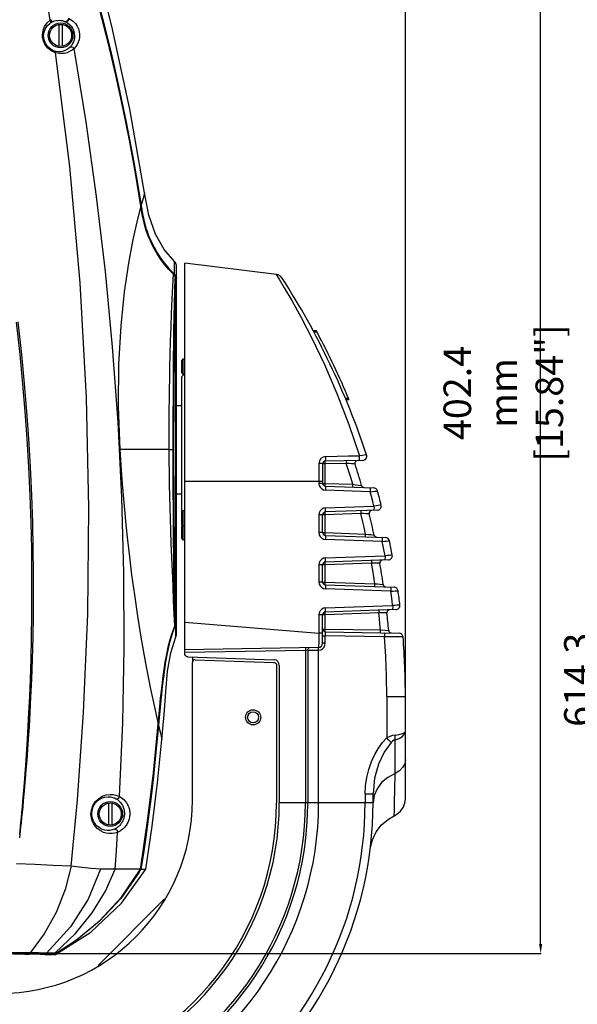
# Model space of a CAD drawing. Extents: x 697 to 4897, y -1413 to 1557.
# Drawn here: x 3388 to 3591, y 128 to 484 of the extents above; entities that cross this region are included whole.
import ezdxf

# ---------------------------------------------------------------- set-up
doc = ezdxf.new("R2010")
doc.units = 0
doc.header["$LTSCALE"] = 65.395
doc.header["$MEASUREMENT"] = 0
doc.header["$PDMODE"] = 3
doc.header["$PDSIZE"] = 0.25
doc.layers.get('0').update_dxf_attribs({"linetype": 'CONTINUOUS'})
doc.layers.get('Defpoints').update_dxf_attribs({"linetype": 'CONTINUOUS'})
doc.styles.get("Standard").update_dxf_attribs({"font": 'txt', "width": 0.8})
doc.dimstyles.new('DIMSTYLE_2', dxfattribs={"dimtxt": 2, "dimasz": 3.5, "dimexe": 0.18, "dimexo": 0.0625, "dimgap": 0.2, "dimtad": 1, "dimdec": 1, "dimlfac": 10, "dimdsep": 46, "dimtxsty": 'Standard', "dimcen": 0.09, "dimadec": 0, "dimazin": 0, "dimtp": 0.001, "dimtm": 0.001, "dimtfac": 1, "dimtdec": 1, "dimtofl": 0, "dimtmove": 0, "dimatfit": 3, "dimfxl": 0, "dimtolj": 1, "dimarcsym": 0})

# ---------------------------------------------------------------- blocks, each defined once
blk = doc.blocks.new('*D22')
at = {"color": 0, "lineweight": -2}
for p, q in [((3475.67, 548.45), (3621.21, 548.45)), ((3621.03, -62.38), (3621.03, 544.95)), ((3475.67, -65.88), (3621.21, -65.88))]:
    blk.add_line(p, q, dxfattribs=at)
at = {"color": 0}
for points in [[(3620.44, 544.95), (3621.61, 544.95), (3621.03, 548.45)], [(3620.44, -62.38), (3621.61, -62.38), (3621.03, -65.88)]]:
    blk.add_solid(points, dxfattribs=at)
at = {"layer": 'Defpoints', "color": 0}
for p in [(3475.61, 548.45), (3621.03, 548.45), (3475.61, -65.88)]:
    blk.add_point(p, dxfattribs=at)
at = {"color": 0, "insert": (3607.49, 245.2), "char_height": 10, "attachment_point": 5, "rotation": 90}
blk.add_mtext('\\A1;614.3 mm\\P [24.19"]', dxfattribs=at)
blk = doc.blocks.new('*D23')
at = {"color": 0, "lineweight": -2}
for p, q in [((3324.33, 548.46), (3577.48, 548.46)), ((3577.3, 149.56), (3577.3, 544.96)), ((3324.33, 146.06), (3577.48, 146.06))]:
    blk.add_line(p, q, dxfattribs=at)
at = {"color": 0}
for points in [[(3576.72, 544.96), (3577.89, 544.96), (3577.3, 548.46)], [(3576.72, 149.56), (3577.89, 149.56), (3577.3, 146.06)]]:
    blk.add_solid(points, dxfattribs=at)
at = {"layer": 'Defpoints', "color": 0}
for p in [(3324.27, 548.46), (3577.3, 548.46), (3324.27, 146.06)]:
    blk.add_point(p, dxfattribs=at)
at = {"color": 0, "insert": (3563.77, 349.08), "char_height": 10, "attachment_point": 5, "rotation": 90}
blk.add_mtext('\\A1;402.4 mm\\P [15.84"]', dxfattribs=at)
blk = doc.blocks.new('*D24')
at = {"color": 0, "lineweight": -2}
for p, q in [((3120.27, 239.17), (3120.27, 579.17)), ((3524.77, 578.99), (3123.77, 578.99)), ((3528.27, 239.17), (3528.27, 579.17))]:
    blk.add_line(p, q, dxfattribs=at)
at = {"color": 0}
for points in [[(3123.77, 579.57), (3123.77, 578.41), (3120.27, 578.99)], [(3524.77, 579.57), (3524.77, 578.41), (3528.27, 578.99)]]:
    blk.add_solid(points, dxfattribs=at)
at = {"layer": 'Defpoints', "color": 0}
for p in [(3120.27, 578.99), (3120.27, 239.11), (3528.27, 239.11)]:
    blk.add_point(p, dxfattribs=at)
at = {"color": 0, "insert": (3323.72, 592.52), "char_height": 10, "attachment_point": 5}
blk.add_mtext('\\A1;408 mm\\P [16.06"]', dxfattribs=at)
blk = doc.blocks.new('*D38')
at = {"color": 0, "lineweight": -2}
for p, q in [((3424.33, 548.46), (3667.69, 548.46)), ((3667.51, 544.96), (3667.51, -92.39)), ((3388.95, -95.89), (3667.69, -95.89))]:
    blk.add_line(p, q, dxfattribs=at)
at = {"color": 0}
for points in [[(3666.92, 544.96), (3668.09, 544.96), (3667.51, 548.46)], [(3666.92, -92.39), (3668.09, -92.39), (3667.51, -95.89)]]:
    blk.add_solid(points, dxfattribs=at)
at = {"layer": 'Defpoints', "color": 0}
for p in [(3424.27, 548.46), (3388.89, -95.89), (3667.51, -95.89)]:
    blk.add_point(p, dxfattribs=at)
at = {"color": 0, "char_height": 10, "attachment_point": 5, "rotation": 90}
for s, insert in [('\\A1;[25.37"]', (3662.31, 226.28)), ('\\A1;644.4 mm', (3651.91, 226.28))]:
    blk.add_mtext(s, dxfattribs=dict(at, insert=insert))
blk = doc.blocks.new('*D39')
at = {"color": 0, "lineweight": -2}
for p, q in [((1435.61, 1156.58), (1435.61, 1313.33)), ((1558.36, 1313.15), (1439.11, 1313.15)), ((1561.86, 1156.58), (1561.86, 1313.33)), ((4498.84, 487.92), (4441.47, 449.21)), ((4237.48, 311.59), (4237.66, 311.59)), ((4237.57, 311.5), (4237.57, 311.68))]:
    blk.add_line(p, q, dxfattribs=at)
at = {"color": 0}
for points in [[(1439.11, 1313.74), (1439.11, 1312.57), (1435.61, 1313.15)], [(1558.36, 1313.74), (1558.36, 1312.57), (1561.86, 1313.15)], [(4441.15, 449.69), (4441.8, 448.72), (4438.57, 447.25)]]:
    blk.add_solid(points, dxfattribs=at)
at = {"layer": 'Defpoints', "color": 0}
for p in [(1435.61, 1313.15), (1435.61, 1156.52), (1561.86, 1156.52), (4438.57, 447.25), (4036.56, 175.93)]:
    blk.add_point(p, dxfattribs=at)
at = {"color": 0, "insert": (1484.43, 1326.69), "char_height": 10, "attachment_point": 5}
blk.add_mtext('\\A1;126.3 mm\\P [4.97"]', dxfattribs=at)
at = {"color": 0, "insert": (4466.23, 482.24), "char_height": 10, "attachment_point": 5, "rotation": 34.0152}
blk.add_mtext('\\A1;∅485 mm\\P [∅19.09"]', dxfattribs=at)

msp = doc.modelspace()

# ---------------------------------------------------------------- linework, layer by layer
at = {"linetype": 'Continuous'}
for p, q in [((3402.61603, 482.55216), (3402.61603, 474.65849)), ((3403.91603, 474.65849), (3403.91603, 482.55216)), ((3404.98577, 483.57714), (3405.0376, 483.55335)), ((3432.46582, 417.10508), (3432.31552, 417.0814)), ((3481.55686, 392.01772), (3448.26603, 396.10532)), ((3448.26603, 254.78563), (3448.26603, 396.10524)), ((3442.51218, 394.19789), (3444.58382, 392.073)), ((3445.26603, 261.53963), (3445.26603, 395.21374)), ((3444.58379, 392.07286), (3444.39747, 391.87482)), ((3444.58373, 392.07291), (3444.76346, 391.88716)), ((3445.26603, 390.50908), (3444.76603, 390.50908)), ((3444.82092, 390.5395), (3444.82092, 381.93214)), ((3445.24004, 390.84318), (3445.26603, 390.50908)), ((3482.13574, 391.85969), (3481.43795, 392.03212)), ((3481.43874, 392.03222), (3482.5249, 390.27026)), ((3444.81862, 381.21848), (3444.82092, 381.93214)), ((3444.45117, 376.55063), (3444.54909, 381.53527)), ((3444.65797, 374.97869), (3444.80201, 380.15458)), ((3445.26603, 381.01), (3444.76603, 381.01)), ((3444.76603, 378.86148), (3444.76603, 278.34916)), ((3444.80201, 380.15458), (3444.81203, 380.59876)), ((3444.81203, 380.59876), (3444.81862, 381.21848)), ((3496.03978, 371.60532), (3494.90507, 371.60532)), ((3496.30416, 371.10532), (3495.17066, 371.10532)), ((3447.26603, 356.35532), (3447.26603, 360.85532)), ((3447.76603, 355.85532), (3447.76603, 361.35532)), ((3448.26603, 361.35532), (3447.76603, 361.35532)), ((3448.01603, 355.85532), (3447.26603, 355.10532)), ((3447.26603, 301.35532), (3447.26603, 355.10501)), ((3448.26603, 355.85532), (3447.76603, 355.85532)), ((3507.60821, 347.10532), (3506.52456, 347.10532)), ((3507.81267, 346.60532), (3506.72945, 346.60532)), ((3445.26603, 344.60532), (3447.26603, 344.60532)), ((3442.6393, 328.60532), (3424.74758, 328.60532)), ((3512.80615, 324.66992), (3499.24857, 324.43327)), ((3512.64252, 326.48938), (3511.63728, 326.33954)), ((3496.94883, 323.56512), (3496.94883, 316.35479)), ((3498.26603, 323.43342), (3498.26603, 316.35479)), ((3506.8533, 323.56052), (3499.24824, 323.42779)), ((3499.24858, 316.34968), (3499.24857, 323.42779)), ((3510.0243, 323.33096), (3509.44965, 323.37206)), ((3448.26603, 317.10532), (3498.26603, 317.10532)), ((3498.26603, 316.35479), (3496.94883, 316.35479)), ((3499.23259, 315.35535), (3516.74947, 314.74365)), ((3499.24891, 316.34968), (3509.20489, 316.00202)), ((3515.49252, 313.29301), (3499.36158, 313.85632)), ((3445.26603, 312.60532), (3447.26603, 312.60532)), ((3499.36158, 307.48028), (3516.88671, 308.09227)), ((3448.26603, 306.35532), (3447.76603, 306.35532)), ((3447.76603, 295.85532), (3447.76603, 306.35532)), ((3498.26603, 304.9818), (3496.94883, 304.9818)), ((3496.94883, 304.9818), (3496.94883, 298.50911)), ((3498.26603, 298.50911), (3498.26603, 304.9818)), ((3518.10997, 306.64046), (3499.23113, 305.98119)), ((3512.09644, 305.42611), (3499.24835, 304.97749)), ((3499.24858, 298.50525), (3499.24857, 304.97749)), ((3515.15743, 305.32935), (3515.01317, 305.3338)), ((3447.26603, 296.35532), (3447.26603, 300.85532)), ((3448.26603, 300.85532), (3447.76603, 300.85532)), ((3498.26603, 298.50911), (3496.94883, 298.50911)), ((3498.69452, 298.50594), (3499.24858, 298.50525)), ((3499.23111, 297.50972), (3521.09013, 296.74639)), ((3499.24881, 298.50525), (3513.85686, 297.99515)), ((3519.86178, 295.29475), (3499.36158, 296.01064)), ((3448.26603, 295.85532), (3447.76603, 295.85532)), ((3499.36158, 289.34541), (3520.88877, 290.09716)), ((3498.26603, 286.84693), (3496.94883, 286.84693)), ((3496.94883, 286.84693), (3496.94883, 280.62017)), ((3498.26603, 280.62017), (3498.26603, 286.84693)), ((3522.09285, 288.64467), (3499.23113, 287.84633)), ((3515.98494, 287.42827), (3499.24843, 286.84386)), ((3499.24858, 280.61751), (3499.24857, 286.84387)), ((3516.92556, 287.41715), (3515.98487, 287.42826)), ((3517.76239, 287.40752), (3516.92556, 287.41715)), ((3518.98507, 287.39399), (3517.76239, 287.40752)), ((3498.26603, 280.62017), (3496.94883, 280.62017)), ((3498.76995, 280.61786), (3499.24858, 280.61751)), ((3499.23113, 279.62078), (3524.18884, 278.74924)), ((3499.24858, 280.61751), (3517.22345, 279.98985)), ((3517.22339, 279.98986), (3518.17531, 279.89972)), ((3518.17531, 279.89972), (3519.02013, 279.82006)), ((3519.02013, 279.82006), (3520.24679, 279.70506)), ((3445.26603, 276.20065), (3444.76603, 276.20065)), ((3444.81203, 276.61189), (3444.80201, 277.05606)), ((3444.82092, 275.2785), (3444.82092, 265.60267)), ((3522.98113, 277.29688), (3499.36158, 278.12169)), ((3499.36158, 271.25307), (3523.65567, 272.10144)), ((3498.26603, 268.75459), (3496.94883, 268.75459)), ((3496.94883, 268.75459), (3496.94883, 262.0679)), ((3498.26603, 258.45212), (3498.26603, 268.75459)), ((3524.84762, 270.64853), (3499.23113, 269.75399)), ((3518.6202, 269.42915), (3499.2485, 268.75272)), ((3499.24858, 263.59359), (3499.24857, 268.75273)), ((3519.54289, 269.43794), (3518.62015, 269.42914)), ((3521.58261, 269.45802), (3519.54289, 269.43794)), ((3445.0595, 265.30084), (3444.46933, 263.92221)), ((3444.77547, 265.15003), (3444.64662, 264.73149)), ((3445.26603, 266.22062), (3444.76603, 266.22062)), ((3444.82092, 265.60267), (3444.77547, 265.15003)), ((3445.05955, 265.30095), (3444.81672, 265.4125)), ((3445.20916, 265.72855), (3445.05948, 265.30085)), ((3445.07967, 262.77898), (3445.0595, 265.30084)), ((3445.26603, 266.22056), (3445.20916, 265.72855)), ((3448.26603, 266.06848), (3496.94883, 262.0679)), ((3498.26603, 262.0679), (3496.94883, 262.0679)), ((3498.26603, 261.09627), (3499.23113, 261.09627)), ((3498.33489, 263.59456), (3498.95227, 263.59366)), ((3498.95227, 263.59366), (3499.24858, 263.59359)), ((3520.6521, 260.72237), (3499.23113, 261.09632)), ((3499.23113, 258.45147), (3499.23113, 261.09632)), ((3499.24857, 263.59359), (3519.2435, 263.2446)), ((3499.24857, 262.59528), (3525.95767, 262.12907)), ((3519.24348, 263.2446), (3521.00003, 263.15278)), ((3521.00003, 263.15278), (3522.21614, 263.08976)), ((3496.7922, 256.95235), (3448.26603, 256.10532)), ((3499.23113, 258.45212), (3498.26603, 258.45212)), ((3492.02309, 255.86987), (3448.26603, 255.10608)), ((3449.40701, 253.53176), (3480.66439, 252.49067)), ((3451.26603, 252.00824), (3451.26603, 253.46984)), ((3492.90876, 255.89637), (3492.02306, 255.86986)), ((3492.02309, 255.86987), (3492.02309, 200.60532)), ((3492.90876, 255.89637), (3496.80915, 255.95322)), ((3492.90876, 255.89637), (3492.90876, 200.60532)), ((3496.80916, 200.60532), (3496.80916, 255.95337)), ((3451.06603, 201.60532), (3451.06603, 251.44208)), ((3452.09931, 252.44153), (3480.6311, 251.49123)), ((3480.6311, 251.49123), (3480.72626, 251.48283)), ((3481.51647, 252.2538), (3480.86859, 252.47265)), ((3481.56603, 250.40088), (3481.56603, 200.60532)), ((3482.56603, 250.40088), (3482.43561, 251.15447)), ((3482.56603, 250.40088), (3482.56603, 200.60532)), ((3521.51033, 239.10532), (3521.51034, 224.12641)), ((3521.51034, 239.10532), (3528.26603, 239.10532)), ((3528.26603, 202.25596), (3528.26603, 239.10529)), ((3438.77867, 228.67954), (3438.64691, 228.69116)), ((3438.90787, 230.14768), (3438.77902, 228.67948)), ((3524.5433, 225.184), (3526.06633, 225.41916)), ((3524.5433, 211.32012), (3524.5433, 223.43566)), ((3513.67072, 203.85625), (3516.56603, 203.85625)), ((3513.67072, 203.85625), (3513.67072, 200.60532)), ((3516.56603, 200.60564), (3516.56603, 203.85624)), ((3517.98569, 205.75461), (3516.92909, 203.25705)), ((3420.61603, 200.55216), (3420.61603, 192.65849)), ((3421.91603, 192.65849), (3421.91603, 200.55216)), ((3516.56603, 200.60532), (3482.56603, 200.60532)), ((3516.92909, 203.25705), (3516.56603, 200.60533)), ((3423.01685, 176.60532), (3417.69821, 176.60532)), ((3432.2806, 176.60532), (3423.01685, 176.60532)), ((3425.30657, 164.25166), (3434.20587, 176.60532)), ((3431.80835, 175.91383), (3431.75707, 175.58199)), ((3431.88376, 175.79351), (3431.75707, 175.58199)), ((3432.00078, 175.98613), (3431.88376, 175.79351)), ((3432.41881, 176.60532), (3434.20587, 176.60532)), ((3440.99074, 165.83004), (3416.84124, 141.68053)), ((3408.99597, 150.89307), (3401.04157, 145.6625)), ((3401.4111, 146.08358), (3401.30657, 146.28218)), ((3398.26603, 145.60532), (3393.63774, 145.78193)), ((3397.76603, 145.60532), (3398.10909, 145.61131)), ((3400.37645, 145.60532), (3398.26603, 145.60532)), ((3400.29242, 145.73548), (3400.09979, 145.86024)), ((3400.37645, 145.60532), (3400.29242, 145.73548)), ((3400.91634, 145.67958), (3400.37645, 145.60532)), ((3400.75585, 145.65751), (3401.39079, 145.66859)), ((3401.41312, 145.89502), (3400.91634, 145.67958)), ((3401.41313, 145.89502), (3401.4111, 146.08358))]:
    msp.add_line(p, q, dxfattribs=at)
for points in [[(3399.44492, 484.15321), (3397.44832, 497.2203), (3395.222, 510.7065)], [(3410.77911, 511.87095), (3413.78014, 501.89788), (3416.4083, 492.56913), (3418.94948, 482.96458), (3421.58772, 472.30105), (3424.33073, 460.33636), (3427.10372, 447.13081), (3429.83463, 432.7338), (3432.46559, 417.10512)], [(3432.36985, 416.7537), (3430.38616, 428.7191), (3428.21337, 440.61208), (3425.84688, 452.44581), (3423.28004, 464.23287), (3420.50456, 475.98174), (3417.51299, 487.68437), (3414.29528, 499.32746), (3410.83583, 510.89417)], [(3433.74755, 421.60532), (3428.39429, 451.91593), (3421.87978, 481.99224), (3414.21144, 511.80186)], [(3396.71755, 478.91779), (3396.93149, 480.40598), (3397.49005, 481.854), (3398.37881, 483.15887), (3399.44492, 484.15321)], [(3397.13869, 478.60532), (3397.32164, 479.88019), (3397.80013, 481.1155), (3398.56044, 482.22163), (3399.46885, 483.05633)], [(3399.44389, 484.15288), (3399.64039, 484.2334), (3399.81877, 484.29681)], [(3399.44421, 484.15301), (3399.6185, 483.74593), (3399.62732, 483.35322), (3399.46885, 483.05633)], [(3399.46885, 483.05633), (3399.57603, 483.13235), (3399.67419, 483.19693)], [(3399.81966, 484.29713), (3399.93247, 483.88774), (3399.88073, 483.49642), (3399.67419, 483.19694)], [(3399.67419, 483.19693), (3400.38038, 483.57483), (3401.0469, 483.82372), (3401.67182, 483.97496), (3402.25706, 484.05044), (3402.80562, 484.06547), (3403.31763, 484.03129), (3403.79185, 483.95738), (3404.22793, 483.85211), (3404.62584, 483.72304), (3404.98577, 483.57714)], [(3406.1119, 484.82496), (3406.05401, 484.3206), (3405.79371, 483.87075), (3405.40201, 483.59814), (3404.98577, 483.57714)], [(3405.0376, 483.55335), (3405.79098, 483.12379), (3406.46811, 482.58582), (3407.06597, 481.93854), (3407.5698, 481.18484), (3407.94795, 480.36367), (3408.19023, 479.5084), (3408.29962, 478.60532)], [(3406.20386, 484.78964), (3406.15043, 484.28067), (3405.88237, 483.83043), (3405.47378, 483.5634), (3405.03762, 483.55338)], [(3406.20382, 484.78965), (3407.11607, 484.28722), (3407.93886, 483.65172), (3408.66756, 482.88093), (3409.28191, 481.97866), (3409.74163, 480.99225), (3410.03257, 479.96439), (3410.15827, 478.8807)], [(3401.42534, 472.27883), (3399.81662, 473.03238), (3398.52044, 474.11366), (3397.59124, 475.37911), (3397.02808, 476.67015), (3396.7665, 477.86548), (3396.71755, 478.91779)], [(3401.09974, 472.92269), (3399.74919, 473.57867), (3398.65776, 474.50956), (3397.87587, 475.59205), (3397.40141, 476.69259), (3397.18041, 477.71016), (3397.13869, 478.60532)], [(3408.29962, 478.60532), (3408.27737, 477.80075), (3408.15021, 477.03459), (3407.9275, 476.30861), (3407.61343, 475.62257), (3407.2058, 474.97517), (3406.69662, 474.36855)], [(3410.15827, 478.8807), (3410.12199, 477.91585), (3409.95636, 476.99945), (3409.67413, 476.13611), (3409.2816, 475.32546), (3408.77728, 474.56607), (3408.15269, 473.86058)], [(3406.69662, 474.36855), (3406.10427, 473.84756), (3405.40243, 473.39031), (3404.62772, 473.03736), (3403.84562, 472.81297), (3403.10609, 472.70841), (3402.40226, 472.70045), (3401.73205, 472.77536), (3401.09974, 472.92269)], [(3406.69664, 474.36852), (3407.20225, 474.52078), (3407.75779, 474.33228), (3408.1527, 473.86059)], [(3401.09973, 472.92269), (3401.26619, 472.78719), (3401.37568, 472.5744), (3401.42094, 472.31009)], [(3408.14749, 473.88993), (3407.41639, 473.27441), (3406.56092, 472.74613), (3405.62187, 472.34676), (3404.68071, 472.10268), (3403.79791, 472.00036), (3402.96074, 472.01112), (3402.16687, 472.11858), (3401.42088, 472.3101)], [(3411.61722, 233.38358), (3413.12588, 269.11598), (3413.56267, 307.52408), (3412.71693, 347.35091), (3410.41233, 389.04137), (3406.6105, 431.06997), (3401.42534, 472.27883)], [(3424.68692, 202.89298), (3425.81483, 229.73342), (3426.32923, 256.80784), (3426.20347, 283.98871), (3425.46169, 311.22009), (3424.11488, 338.49373), (3422.14293, 365.80765), (3419.54697, 393.11926), (3416.34781, 420.30682), (3412.55023, 447.2691), (3408.14749, 473.88993)], [(3433.74755, 421.60532), (3433.60133, 421.12516), (3433.16947, 419.62177), (3432.46559, 417.10512)], [(3444.62635, 396.67986), (3440.80881, 401.06167), (3437.64872, 406.6606), (3435.28574, 413.54398), (3433.74755, 421.60532)], [(3432.3697, 416.75366), (3431.04369, 411.57751), (3429.49662, 404.71036), (3427.88196, 396.15478), (3426.35192, 385.76734), (3425.08697, 373.38349), (3424.31574, 359.35961), (3424.18704, 344.31281), (3424.74758, 328.60532)], [(3444.16772, 392.12551), (3442.28909, 394.09373), (3440.72884, 395.97553), (3439.42008, 397.76541), (3438.3059, 399.4769), (3437.34008, 401.13278), (3436.48539, 402.75862), (3435.71453, 404.3827), (3435.02299, 406.01532), (3434.43136, 407.61998), (3433.94397, 409.17425), (3433.53768, 410.69685), (3433.19022, 412.20599), (3432.8874, 413.71251), (3432.616, 415.23592), (3432.36985, 416.7537)], [(3432.46582, 417.10505), (3432.5259, 416.72435), (3432.59424, 416.29675)], [(3432.59424, 416.29675), (3432.67261, 415.81806), (3432.76229, 415.28647)], [(3432.76229, 415.28647), (3432.86487, 414.70013), (3432.9827, 414.05604), (3433.11865, 413.35177), (3433.27615, 412.58528), (3433.45941, 411.75482), (3433.67402, 410.85766), (3433.92855, 409.88618), (3434.23716, 408.82444), (3434.61747, 407.66204), (3435.08232, 406.40169), (3435.64929, 405.02808), (3436.34006, 403.51996), (3437.17824, 401.86612), (3438.18169, 400.09121), (3439.38067, 398.21012), (3440.80438, 396.2466), (3442.51218, 394.19789)], [(3444.58382, 392.073), (3444.61356, 394.77302), (3444.62498, 396.25032), (3444.62635, 396.67986)], [(3443.53038, 377.96543), (3443.73722, 383.03586), (3443.95162, 387.86739), (3444.16772, 392.12552)], [(3444.16772, 392.12551), (3444.51471, 391.68191), (3444.74191, 391.13825), (3444.82092, 390.5395)], [(3444.54909, 381.53527), (3444.6709, 386.30922), (3444.82092, 390.5395)], [(3444.76346, 391.88716), (3444.92352, 391.67255), (3445.06056, 391.427), (3445.16859, 391.15018), (3445.24004, 390.84318)], [(3483.59277, 390.68154), (3482.95903, 391.38695), (3482.13574, 391.85969)], [(3482.5249, 390.27026), (3484.37907, 387.19594), (3487.05297, 382.60343), (3490.45526, 376.45909), (3494.47409, 368.70905), (3498.89757, 359.44786), (3503.46146, 348.89561), (3507.80739, 337.62242), (3511.63726, 326.33955)], [(3445.26603, 379.66629), (3445.19904, 379.89024), (3445.01603, 380.05418), (3444.76603, 380.11419)], [(3387.18895, 374.77681), (3388.45709, 363.01782), (3389.46745, 352.30585), (3390.28586, 342.35049), (3390.98673, 332.5102), (3391.61094, 322.22258), (3392.11475, 311.9476), (3392.47372, 302.0036), (3392.68982, 292.49442), (3392.78014, 283.97604), (3392.78806, 276.41013), (3392.74043, 268.74433), (3392.62846, 260.66626), (3392.4447, 252.5758), (3392.21396, 245.37179), (3391.95634, 239.00843), (3391.6892, 233.34008), (3391.42353, 228.31834), (3391.16121, 223.84557), (3390.90504, 219.81205), (3390.65536, 216.11291), (3390.40792, 212.65129), (3390.16216, 209.39226), (3389.92869, 206.44), (3389.70877, 203.76837), (3389.5026, 201.34612), (3389.30968, 199.14287), (3389.12893, 197.12825), (3388.9588, 195.27199), (3388.79762, 193.54652), (3388.64559, 191.94668), (3388.50427, 190.48277), (3388.37517, 189.1643)], [(3387.78106, 374.81831), (3389.05729, 363.05686), (3390.07276, 352.3424), (3390.89367, 342.38476), (3391.59469, 332.5425), (3392.21593, 322.25259), (3392.71396, 311.974), (3393.06482, 302.02538), (3393.27113, 292.51153), (3393.35108, 283.9895), (3393.34866, 276.42133), (3393.28812, 268.75375), (3393.15862, 260.67301), (3392.95276, 252.57948), (3392.6989, 245.37251), (3392.41866, 239.00692), (3392.12936, 233.33708), (3391.84136, 228.31367), (3391.5572, 223.83949), (3391.27979, 219.80501), (3391.00863, 216.10503), (3390.73927, 212.64265), (3390.47124, 209.38302), (3390.21619, 206.43036), (3389.97552, 203.75854), (3389.74946, 201.33628), (3389.53752, 199.13315), (3389.33856, 197.11877), (3389.15094, 195.26283), (3388.97286, 193.53776), (3388.80458, 191.93838), (3388.64792, 190.47496), (3388.50458, 189.157), (3388.37496, 187.98226)], [(3442.6393, 328.60532), (3442.63648, 330.40199), (3442.63629, 332.4456), (3442.63802, 334.74556), (3442.64292, 337.30929), (3442.65378, 340.14419), (3442.67468, 343.25505), (3442.70852, 346.64358), (3442.75796, 350.31517), (3442.82543, 354.28161), (3442.91437, 358.54354), (3443.02855, 363.0855), (3443.17022, 367.8768), (3443.33907, 372.86791), (3443.53038, 377.96543)], [(3444.26121, 362.0329), (3444.31055, 366.69357), (3444.37289, 371.56119), (3444.45117, 376.55063)], [(3444.42456, 360.85447), (3444.53085, 368.48087), (3444.65797, 374.97869)], [(3444.11063, 328.59183), (3444.11121, 330.33623), (3444.11276, 332.31863), (3444.11568, 334.54814), (3444.12039, 337.03339), (3444.12741, 339.78206), (3444.13729, 342.79864), (3444.15074, 346.08398), (3444.16861, 349.64316), (3444.19204, 353.48839), (3444.22237, 357.62254), (3444.26121, 362.0329)], [(3444.53085, 288.72978), (3444.42456, 296.35618), (3444.34209, 304.89532), (3444.28578, 314.10548), (3444.25722, 323.726), (3444.25722, 333.48465), (3444.28578, 343.10517), (3444.34209, 352.31533), (3444.42456, 360.85447)], [(3424.74758, 328.60532), (3425.08519, 323.11742), (3425.47454, 317.61304), (3425.91297, 312.13393), (3426.39481, 306.72301), (3426.92055, 301.33615), (3427.51198, 295.75833), (3428.20214, 289.76497), (3429.03005, 283.17229), (3430.0176, 275.95877), (3431.17311, 268.22064), (3432.5166, 259.97624), (3434.08649, 251.18478), (3435.79518, 242.43287), (3437.41026, 234.7855), (3438.68534, 229.08091)], [(3442.6393, 328.60532), (3443.39327, 328.60235), (3443.91519, 328.59738), (3444.11063, 328.59131)], [(3444.25038, 273.9393), (3444.04754, 279.17948), (3443.83585, 284.45704), (3443.62001, 289.63083), (3443.4142, 294.58312), (3443.23076, 299.25925), (3443.0756, 303.66689), (3442.95067, 307.75397), (3442.84965, 311.71282), (3442.7648, 315.90699), (3442.70065, 320.21098), (3442.65906, 324.47701), (3442.63931, 328.60532)], [(3444.29348, 290.50495), (3444.24519, 295.39035), (3444.20797, 299.9816), (3444.17928, 304.29382), (3444.15763, 308.28366), (3444.14081, 312.14588), (3444.12717, 316.23401), (3444.11747, 320.42457), (3444.11203, 324.57596), (3444.11063, 328.59183)], [(3499.4052, 326.11755), (3498.4172, 325.88958), (3497.64919, 325.337), (3497.14087, 324.54467), (3496.94883, 323.56512)], [(3499.24859, 324.43328), (3499.32339, 324.56762), (3499.38001, 324.94112), (3499.40902, 325.48837), (3499.40521, 326.11756)], [(3499.40521, 326.11756), (3503.48216, 326.19297), (3507.5596, 326.26414), (3511.63727, 326.33956)], [(3506.8533, 324.56601), (3506.84789, 324.48876), (3506.84601, 324.27088), (3506.8479, 323.94506), (3506.85331, 323.56049)], [(3511.48065, 324.64679), (3511.55567, 324.78148), (3511.61259, 325.15779), (3511.64153, 325.70914), (3511.63727, 326.33956)], [(3514.20448, 326.63945), (3514.00691, 326.64878), (3513.46465, 326.59654), (3512.64252, 326.48938)], [(3498.26603, 323.43342), (3498.16873, 323.48044), (3497.88946, 323.52135), (3497.46445, 323.55086), (3496.94883, 323.56513)], [(3499.24857, 323.42779), (3498.87646, 323.42823), (3498.56347, 323.42941), (3498.34492, 323.43123), (3498.26603, 323.43342)], [(3499.24857, 323.42776), (3499.24318, 323.81207), (3499.24128, 324.13832), (3499.24318, 324.35653), (3499.24857, 324.43327)], [(3509.20489, 316.00202), (3508.44522, 318.53006), (3507.66132, 321.04963), (3506.8533, 323.56052)], [(3509.44965, 323.37206), (3508.76486, 323.42126), (3507.87689, 323.48568), (3506.85331, 323.56052)], [(3496.94883, 316.35479), (3497.06246, 315.61034), (3497.40032, 314.92192), (3497.93339, 314.36665), (3498.61101, 313.99963), (3499.36158, 313.85632)], [(3498.26603, 316.35479), (3498.33835, 316.35288), (3498.54222, 316.35126), (3498.86066, 316.35011), (3499.24858, 316.34968)], [(3499.23113, 315.3554), (3499.22718, 315.43116), (3499.22911, 315.64652), (3499.23662, 315.96893), (3499.24857, 316.3497)], [(3499.23113, 315.3554), (3499.29684, 315.23947), (3499.34468, 314.91408), (3499.36741, 314.42852), (3499.36158, 313.85632)], [(3509.18744, 315.00772), (3509.18348, 315.08615), (3509.18564, 315.31081), (3509.19314, 315.62848), (3509.20489, 316.00204)], [(3509.20488, 316.00202), (3510.23632, 315.86616), (3511.13334, 315.74853), (3512.39622, 315.58412)], [(3515.36208, 314.7921), (3515.42705, 314.67909), (3515.47424, 314.36671), (3515.49811, 313.8813), (3515.49254, 313.29301)], [(3515.49252, 313.29301), (3516.34054, 313.39427), (3517.08272, 313.48677), (3517.65863, 313.56296), (3518.02156, 313.61701), (3518.14279, 313.64461)], [(3516.88671, 308.09227), (3516.43323, 309.8289), (3515.9685, 311.5625), (3515.49252, 313.29301)], [(3499.36158, 307.48028), (3498.61323, 307.33775), (3497.93476, 306.97101), (3497.40076, 306.41528), (3497.06255, 305.72657), (3496.94883, 304.9818)], [(3499.23113, 305.98119), (3499.29701, 306.09774), (3499.3447, 306.42252), (3499.3674, 306.90661), (3499.36158, 307.48028)], [(3516.88671, 308.09227), (3516.89268, 307.52831), (3516.87123, 307.05088), (3516.82365, 306.71572), (3516.75625, 306.59318)], [(3519.51071, 308.51205), (3519.38971, 308.48196), (3519.02917, 308.41864), (3518.45775, 308.32725), (3517.72308, 308.21541), (3516.88671, 308.09227)], [(3499.24857, 304.97749), (3498.87647, 304.97783), (3498.56348, 304.97874), (3498.34493, 304.98013), (3498.26602, 304.9818)], [(3499.24858, 304.97735), (3499.2365, 305.36113), (3499.22894, 305.68673), (3499.22705, 305.90453), (3499.23113, 305.98119)], [(3512.07888, 306.42985), (3512.07481, 306.35278), (3512.07669, 306.13592), (3512.08423, 305.81067), (3512.09634, 305.42597)], [(3515.01317, 305.3338), (3513.92135, 305.36779), (3513.06634, 305.39492), (3512.09634, 305.42611)], [(3513.85686, 297.99515), (3513.29309, 300.47831), (3512.70626, 302.95537), (3512.09644, 305.42611)], [(3496.94883, 298.50911), (3497.06246, 297.76466), (3497.40032, 297.07624), (3497.93339, 296.52097), (3498.61101, 296.15395), (3499.36158, 296.01064)], [(3498.26602, 298.50911), (3498.31653, 298.5079), (3498.46299, 298.50681), (3498.69452, 298.50594)], [(3499.23113, 297.50972), (3499.22717, 297.5856), (3499.22909, 297.80128), (3499.2366, 298.12411), (3499.24858, 298.50538)], [(3499.23111, 297.50972), (3499.29684, 297.39379), (3499.34469, 297.0684), (3499.36741, 296.58284), (3499.36157, 296.01064)], [(3513.83944, 296.99959), (3513.83546, 297.07815), (3513.83762, 297.30315), (3513.84512, 297.62123), (3513.85686, 297.99529)], [(3513.8569, 297.99514), (3514.84521, 297.8823), (3515.71304, 297.78385), (3516.38638, 297.70775), (3516.95118, 297.64416)], [(3519.73135, 296.79384), (3519.79632, 296.68083), (3519.84351, 296.36845), (3519.86738, 295.88304), (3519.86181, 295.29475)], [(3519.86178, 295.29475), (3520.70496, 295.36772), (3521.44469, 295.43466), (3522.0201, 295.49005), (3522.38399, 295.52965), (3522.50687, 295.55024)], [(3520.88877, 290.09716), (3520.55752, 291.8319), (3520.21518, 293.56445), (3519.86178, 295.29475)], [(3444.53641, 274.85761), (3444.43532, 280.10724), (3444.35578, 285.37199), (3444.29348, 290.50495)], [(3499.36158, 289.34541), (3498.61323, 289.20288), (3497.93476, 288.83614), (3497.40076, 288.28042), (3497.06255, 287.59171), (3496.94883, 286.84693)], [(3499.23113, 287.84633), (3499.29701, 287.96288), (3499.3447, 288.28765), (3499.3674, 288.77174), (3499.36158, 289.34541)], [(3520.88877, 290.09716), (3520.89474, 289.53282), (3520.87328, 289.0557), (3520.82573, 288.72067), (3520.75832, 288.59807)], [(3523.515, 290.41918), (3523.39243, 290.39621), (3523.03045, 290.34768), (3522.4582, 290.27754), (3521.72365, 290.19166), (3520.88877, 290.09716)], [(3444.80201, 277.05606), (3444.65797, 282.23196), (3444.53085, 288.72978)], [(3499.24857, 286.84387), (3498.87649, 286.84411), (3498.56349, 286.84475), (3498.34491, 286.84574), (3498.26597, 286.84693)], [(3499.24858, 286.84372), (3499.23651, 287.22712), (3499.22896, 287.5523), (3499.22707, 287.76978), (3499.23113, 287.84633)], [(3515.96741, 288.43077), (3515.96335, 288.35384), (3515.96523, 288.13749), (3515.97277, 287.81248), (3515.98486, 287.42813)], [(3517.22345, 279.98985), (3516.83344, 282.47361), (3516.42058, 284.95315), (3515.98494, 287.42827)], [(3496.94883, 280.62017), (3497.06246, 279.87572), (3497.40032, 279.18729), (3497.93339, 278.63202), (3498.61101, 278.26501), (3499.36158, 278.12169)], [(3498.26597, 280.62017), (3498.32656, 280.61926), (3498.4985, 280.61846), (3498.76995, 280.61786)], [(3499.23113, 279.62078), (3499.22715, 279.69677), (3499.22907, 279.91277), (3499.23659, 280.23601), (3499.24858, 280.61764)], [(3499.23111, 279.62078), (3499.29684, 279.50484), (3499.34469, 279.17946), (3499.36741, 278.6939), (3499.36157, 278.12169)], [(3517.20593, 278.99308), (3517.20194, 279.07176), (3517.20409, 279.2971), (3517.2116, 279.61558), (3517.22344, 279.98999)], [(3522.85071, 278.79596), (3522.91568, 278.68295), (3522.96287, 278.37058), (3522.98674, 277.88517), (3522.98117, 277.29688)], [(3444.82092, 265.60267), (3444.66346, 269.89011), (3444.53641, 274.85761)], [(3445.26603, 277.54436), (3445.19904, 277.3204), (3445.01603, 277.15646), (3444.76603, 277.09645)], [(3444.82092, 275.2785), (3444.81862, 275.99217), (3444.81203, 276.61189)], [(3522.98113, 277.29688), (3523.82074, 277.34172), (3524.55865, 277.38311), (3525.13366, 277.41761), (3525.49821, 277.44258), (3525.62229, 277.45598)], [(3523.65567, 272.10144), (3523.44177, 273.83468), (3523.21693, 275.56652), (3522.98113, 277.29688)], [(3444.64664, 264.73156), (3444.4473, 268.99542), (3444.25038, 273.9393)], [(3499.36158, 271.25307), (3498.61323, 271.11054), (3497.93476, 270.7438), (3497.40076, 270.18808), (3497.06255, 269.49937), (3496.94883, 268.75459)], [(3499.23113, 269.75399), (3499.29701, 269.87054), (3499.3447, 270.19531), (3499.3674, 270.6794), (3499.36158, 271.25307)], [(3523.65567, 272.10144), (3523.66163, 271.53674), (3523.64017, 271.05992), (3523.59264, 270.72502), (3523.52521, 270.60235)], [(3526.28464, 272.32592), (3526.16093, 272.31023), (3525.79784, 272.27654), (3525.22478, 272.22763), (3524.48996, 272.16759), (3523.65567, 272.10144)], [(3499.24857, 268.75273), (3498.87647, 268.75287), (3498.56347, 268.75327), (3498.34493, 268.75387), (3498.26603, 268.75459)], [(3499.24858, 268.75258), (3499.23653, 269.13561), (3499.22898, 269.46039), (3499.22709, 269.67755), (3499.23113, 269.75399)], [(3518.60269, 270.43046), (3518.59865, 270.35365), (3518.60054, 270.13744), (3518.60807, 269.81298), (3518.62014, 269.42901)], [(3519.2435, 263.2446), (3519.05141, 265.30789), (3518.84364, 267.36944), (3518.6202, 269.42915)], [(3438.68555, 229.08088), (3438.79655, 230.34778), (3438.9067, 231.61267), (3439.01848, 232.88378), (3439.13451, 234.17423), (3439.25873, 235.51685), (3439.39611, 236.95342), (3439.55251, 238.52692), (3439.73336, 240.2656), (3439.94293, 242.17624), (3440.18636, 244.25972), (3440.47178, 246.51927), (3440.81048, 248.95795), (3441.22084, 251.59247), (3441.73462, 254.45813), (3442.40428, 257.59035), (3443.32206, 261.02085), (3444.64662, 264.73149)], [(3444.46933, 263.92221), (3443.89625, 262.38483), (3443.33956, 260.66154), (3442.80126, 258.72951), (3442.28624, 256.57965), (3441.80151, 254.22678), (3441.34606, 251.66548), (3440.91962, 248.90507), (3440.54627, 246.16064), (3440.25045, 243.74894), (3440.00862, 241.61732), (3439.80587, 239.72216), (3439.63279, 238.02531), (3439.4834, 236.50092), (3439.35292, 235.12416), (3439.23926, 233.8909), (3439.13358, 232.71723), (3439.02581, 231.49692), (3438.90787, 230.14768)], [(3439.9811, 223.60532), (3440.76717, 232.62353), (3441.39728, 240.86859), (3442.08458, 248.32986), (3443.21501, 254.99545), (3445.09268, 260.72518)], [(3445.09268, 260.72518), (3445.09007, 261.24277), (3445.07967, 262.77898)], [(3496.94883, 262.0679), (3496.91632, 260.74092), (3496.88347, 259.50788), (3496.85287, 258.45132), (3496.82624, 257.63973), (3496.80553, 257.12778), (3496.7922, 256.95235)], [(3499.24857, 262.59528), (3499.23672, 262.48116), (3499.22902, 262.15625), (3499.22721, 261.66989), (3499.23113, 261.0963)], [(3499.24857, 262.59528), (3499.24324, 262.67133), (3499.24137, 262.88769), (3499.24324, 263.21149), (3499.24858, 263.59372)], [(3519.24348, 262.24626), (3519.23808, 262.325), (3519.23628, 262.55073), (3519.23822, 262.86975), (3519.2435, 263.24473)], [(3520.62532, 262.22214), (3520.64316, 262.11066), (3520.65437, 261.79859), (3520.65756, 261.31232), (3520.6515, 260.7224)], [(3526.52792, 260.74119), (3524.06071, 260.73322), (3522.42281, 260.72801), (3520.65153, 260.72232)], [(3521.51033, 239.10532), (3521.4123, 246.41072), (3521.12361, 253.61799), (3520.6521, 260.72237)], [(3527.42698, 260.74544), (3527.19852, 260.74377), (3526.52792, 260.74119)], [(3492.05795, 256.86971), (3492.03951, 256.7956), (3492.02647, 256.58756), (3492.02044, 256.26331), (3492.02306, 255.86987)], [(3492.90875, 255.89636), (3492.95512, 256.27084), (3493.09264, 256.58803), (3493.31002, 256.81203), (3493.57626, 256.89622)], [(3496.80917, 255.95321), (3496.79491, 256.33526), (3496.78742, 256.65926), (3496.7868, 256.87613), (3496.7922, 256.95235)], [(3496.80916, 255.95337), (3497.56371, 256.09475), (3498.23965, 256.45851), (3498.77308, 257.00987), (3499.114, 257.69616), (3499.23113, 258.45147)], [(3449.28449, 253.54257), (3448.89099, 253.67654), (3448.56523, 253.9475), (3448.34556, 254.32991), (3448.26603, 254.78563)], [(3449.40701, 253.53176), (3449.36603, 253.53387), (3449.32517, 253.53748), (3449.28449, 253.54257)], [(3480.86859, 252.47265), (3480.80078, 252.48114), (3480.73269, 252.48715), (3480.66439, 252.49067)], [(3480.72626, 251.48283), (3481.03795, 251.37567), (3481.30524, 251.15026), (3481.49558, 250.81335), (3481.56603, 250.40088)], [(3482.43561, 251.15447), (3482.06618, 251.79915), (3481.51647, 252.2538)], [(3407.11907, 177.65158), (3409.37805, 201.72122), (3411.61722, 233.38358)], [(3432.2806, 176.60532), (3434.81379, 194.06492), (3436.94814, 211.55429), (3438.68555, 229.08088)], [(3438.77866, 228.67937), (3437.86334, 218.98348), (3436.9186, 210.11225), (3435.96322, 201.98838), (3435.03086, 194.68815), (3434.14101, 188.18341), (3433.27784, 182.23143), (3432.41881, 176.60532)], [(3438.77866, 228.67937), (3439.44343, 225.84923), (3439.84648, 224.15161), (3439.9811, 223.60532)], [(3524.5433, 225.184), (3523.60526, 225.00389), (3522.57991, 224.65226), (3521.51034, 224.12642)], [(3524.54327, 223.43567), (3524.60851, 223.9735), (3524.60851, 224.565), (3524.54327, 225.184)], [(3524.5433, 223.43567), (3526.06629, 223.97418), (3527.24784, 224.69966), (3528.00279, 225.56908), (3528.26603, 226.53235)], [(3526.06633, 225.41916), (3527.25264, 225.73714), (3528.00667, 226.11702), (3528.26603, 226.53241)], [(3434.20587, 176.60532), (3436.44017, 192.23433), (3438.3656, 207.90405), (3439.9811, 223.60532)], [(3513.67072, 203.85625), (3513.81497, 206.81491), (3514.25333, 209.8094), (3514.97849, 212.75132), (3515.96409, 215.55652), (3517.16765, 218.14883), (3518.53615, 220.4679), (3520.00736, 222.47031), (3521.51034, 224.12641)], [(3523.09773, 222.48024), (3520.55235, 218.94047), (3518.50703, 214.58611), (3517.10362, 209.52656), (3516.56603, 203.85625)], [(3523.09901, 222.48165), (3522.66247, 222.94368), (3522.12067, 223.5046), (3521.51024, 224.12631)], [(3524.5433, 223.43566), (3524.0757, 223.27776), (3523.58245, 222.95104), (3523.09773, 222.48024)], [(3528.26603, 216.32036), (3528.01338, 214.8138), (3527.28108, 213.42602), (3526.09849, 212.22641), (3524.5433, 211.32012)], [(3524.5433, 211.32012), (3521.85944, 209.85008), (3519.66137, 207.98249), (3517.98569, 205.75461)], [(3524.19083, 195.89627), (3524.19997, 196.09499), (3524.26949, 197.68255), (3524.37979, 200.81909), (3524.49285, 205.41364), (3524.54329, 211.32014)], [(3414.29183, 196.41277), (3414.44423, 198.0249), (3414.94719, 199.5372), (3415.80768, 200.94476), (3416.97592, 202.12407), (3418.36219, 202.99161), (3419.84595, 203.50783), (3421.19578, 203.68311), (3422.32263, 203.63115), (3423.25424, 203.44902), (3424.03185, 203.19238), (3424.68692, 202.89298)], [(3414.56093, 196.60532), (3414.68925, 198.00197), (3415.11964, 199.31208), (3415.85801, 200.52812), (3416.85957, 201.54197), (3418.04657, 202.28249), (3419.31533, 202.71549), (3420.46779, 202.85218), (3421.42713, 202.7926), (3422.21678, 202.62193), (3422.87292, 202.38878), (3423.42321, 202.12069)], [(3423.42321, 202.1207), (3423.95288, 202.107), (3424.42188, 202.40022), (3424.68693, 202.89298)], [(3423.42321, 202.12069), (3423.90653, 201.7991), (3424.32195, 201.46436), (3424.67954, 201.12301), (3424.98773, 200.77917), (3425.25352, 200.43527), (3425.48305, 200.09197), (3425.68135, 199.74884), (3425.85195, 199.40562), (3425.99727, 199.06253), (3426.11934, 198.71936), (3426.21996, 198.37472), (3426.30045, 198.02645), (3426.36117, 197.67352), (3426.40186, 197.31715), (3426.42229, 196.95979), (3426.42263, 196.60532)], [(3424.68891, 202.9303), (3425.27153, 202.56634), (3425.77087, 202.18657), (3426.20296, 201.79623), (3426.57726, 201.40045), (3426.90169, 201.00233), (3427.18323, 200.60293), (3427.42765, 200.20194), (3427.63898, 199.79922), (3427.81992, 199.39518), (3427.97274, 198.98973), (3428.09949, 198.58133), (3428.20164, 198.16758), (3428.2795, 197.74731), (3428.33262, 197.32211), (3428.36059, 196.8951), (3428.36351, 196.47117)], [(3524.19099, 195.89633), (3525.21721, 196.47769), (3526.49019, 197.59675), (3527.45679, 198.98876), (3528.06058, 200.57251), (3528.26603, 202.25596)], [(3423.93572, 189.94829), (3422.98493, 189.65271), (3421.92132, 189.48764), (3420.82569, 189.48791), (3419.77998, 189.649), (3418.82891, 189.94113), (3417.98225, 190.3337), (3417.23454, 190.80494), (3416.58082, 191.33809), (3416.01904, 191.91715), (3415.54488, 192.52969), (3415.15135, 193.17003), (3414.83418, 193.83307), (3414.59404, 194.50331), (3414.42893, 195.16115), (3414.33073, 195.80059), (3414.29183, 196.41277)], [(3422.77293, 191.06814), (3421.97527, 190.80912), (3421.0797, 190.66052), (3420.15453, 190.6532), (3419.26875, 190.78418), (3418.46037, 191.02875), (3417.7383, 191.36115), (3417.0987, 191.76283), (3416.53812, 192.21932), (3416.0553, 192.71674), (3415.64694, 193.2443), (3415.30732, 193.79696), (3415.03309, 194.37009), (3414.82498, 194.95014), (3414.68144, 195.51999), (3414.59558, 196.07432), (3414.56093, 196.60532)], [(3426.42263, 196.60532), (3426.40456, 196.2682), (3426.36882, 195.93407), (3426.31494, 195.59956), (3426.24542, 195.27715), (3426.16322, 194.97217), (3426.0678, 194.67702), (3425.95676, 194.38382), (3425.82917, 194.09196), (3425.68608, 193.80525), (3425.52889, 193.52679), (3425.35732, 193.25619), (3425.16904, 192.99066), (3424.96092, 192.72792), (3424.73002, 192.4673), (3424.47423, 192.21003), (3424.19307, 191.95928), (3423.88621, 191.7182), (3423.55058, 191.48815), (3423.18115, 191.27042), (3422.77293, 191.06814)], [(3428.36351, 196.47117), (3428.34332, 196.06756), (3428.301, 195.66734), (3428.236, 195.26663), (3428.15139, 194.88071), (3428.05091, 194.51608), (3427.93395, 194.1636), (3427.79763, 193.81392), (3427.64091, 193.46651), (3427.46523, 193.12609), (3427.27243, 192.79639), (3427.06222, 192.47688), (3426.8318, 192.16429), (3426.57753, 191.85603), (3426.29599, 191.55147), (3425.9849, 191.25226), (3425.64399, 190.96227), (3425.27302, 190.68518), (3424.86847, 190.42259), (3424.4246, 190.1762), (3423.93582, 189.94979)], [(3515.56222, 184.0813), (3516.28974, 187.20845), (3517.66698, 190.11058), (3519.63061, 192.65294), (3522.09029, 194.71871), (3524.19083, 195.89627)], [(3422.77293, 191.06813), (3423.20607, 191.05317), (3423.59972, 190.81959), (3423.86336, 190.421), (3423.93582, 189.94979)], [(3423.01685, 176.60532), (3423.49401, 183.26528), (3423.93572, 189.94829)], [(3407.11907, 177.65158), (3400.50756, 177.94746), (3393.88853, 178.24694), (3387.26602, 178.54179)], [(3407.11907, 177.65158), (3404.93475, 169.25414), (3401.62156, 160.9669), (3397.29995, 153.19773), (3392.23698, 146.28832)], [(3417.69821, 176.60532), (3413.23047, 165.7525), (3406.87819, 155.66921), (3398.14224, 146.20831)], [(3401.30662, 146.28223), (3408.74047, 153.24897), (3414.77747, 160.77965), (3419.52486, 168.64866), (3423.01685, 176.60532)], [(3401.41312, 145.89502), (3409.20223, 151.07927), (3417.40502, 157.87929), (3425.32331, 166.41816), (3432.2806, 176.60532)], [(3417.69821, 176.60532), (3414.48178, 176.83377), (3410.95305, 177.19033), (3407.11907, 177.65158)], [(3431.75707, 175.58199), (3425.07093, 166.01872), (3417.25974, 157.68412), (3408.99597, 150.89307)], [(3432.41881, 176.60532), (3432.37308, 176.55943), (3432.29691, 176.45274), (3432.20709, 176.31619), (3432.10826, 176.16004), (3432.00078, 175.98613)], [(3401.39079, 145.66859), (3414.24699, 153.82511), (3425.30657, 164.25166)], [(3392.23042, 146.28037), (3384.15768, 146.32958), (3375.97562, 146.37452)], [(3392.23678, 146.28835), (3392.08654, 146.15175), (3391.92856, 146.06788), (3391.76743, 146.03681)], [(3398.14201, 146.20811), (3395.34412, 146.24982), (3392.23698, 146.28832)], [(3401.12667, 146.15471), (3401.18955, 146.19551), (3401.24981, 146.23823), (3401.30662, 146.28223)], [(3391.76743, 146.03681), (3383.80629, 146.07761), (3375.75746, 146.11321)], [(3386.19159, 145.91407), (3388.42858, 145.89735), (3390.36796, 145.87169), (3391.89484, 145.8386)], [(3397.34862, 145.93271), (3394.69283, 145.98765), (3391.76743, 146.03681)], [(3393.63774, 145.78193), (3392.81744, 145.81076), (3391.89484, 145.8386)], [(3400.09979, 145.86024), (3398.78662, 145.89724), (3397.34862, 145.93271)], [(3397.34911, 145.9327), (3397.62436, 145.96635), (3397.89134, 146.05907), (3398.14204, 146.20806)], [(3401.12667, 146.15471), (3399.70667, 146.18258), (3398.14224, 146.20831)], [(3400.09979, 145.86024), (3400.45668, 145.89471), (3400.80258, 145.99374), (3401.12662, 146.15481)]]:
    msp.add_lwpolyline(points, dxfattribs=at)
for centre, radius in [((3403.26603, 478.60532), 4.5), ((3403.26603, 478.60532), 4), ((3473.06603, 231.60532), 2.75), ((3473.06603, 231.60532), 2), ((3421.26603, 196.60532), 4.5), ((3421.26603, 196.60532), 4)]:
    msp.add_circle(centre, radius, dxfattribs=at)
for centre, radius, start, end in [((3443.26603, 395.21372), 2, 0.0005955, 47.1440311), ((3248.781, 239.10532), 279.48502, 18.2520614, 32.8432038), ((3248.781, 239.10532), 280.48502, 28.0910296, 28.1899777), ((3248.781, 239.10532), 280.48502, 22.5360384, 28.0738153), ((3447.76603, 360.85532), 0.5, 90, 180.0005916), ((3447.76603, 356.35532), 0.5, 179.9994084, 270), ((3510.97607, 323.63782), 1, 91.0004324, 197.869481), ((3512.78, 326.16969), 1.5, 270.9988944, 18.2520655), ((3499.26603, 323.43342), 1, 91.0000001, 180), ((3248.781, 239.10532), 274.48502, 16.1782462, 17.8694818), ((3499.26603, 316.35479), 1, 180, 267.9999999), ((3513.3567, 315.86274), 1, 196.1782442, 267.9989789), ((3516.69712, 313.24456), 1.5, 15.4681274, 88.0000722), ((3248.781, 239.10532), 279.48502, 14.3791809, 15.4681272), ((3518.05772, 308.13955), 1.5, 271.9964276, 14.3791808), ((3447.76603, 305.85532), 0.5, 90, 180.0005916), ((3499.26603, 304.9818), 1, 92, 180), ((3516.1279, 305.57063), 1, 92.0000832, 193.9613025), ((3248.781, 239.10532), 274.48502, 12.3139245, 13.9613018), ((3447.76603, 301.35532), 0.5, 179.9994084, 270), ((3447.76603, 300.85532), 0.5, 149.2151051, 180.0022842), ((3447.76603, 296.35532), 0.5, 179.9977158, 270), ((3499.26603, 298.50911), 1, 180, 268), ((3517.92815, 297.85742), 1, 192.313925, 268), ((3521.03778, 295.2473), 1.5, 11.6516244, 87.9999612), ((3248.781, 239.10532), 279.48502, 10.5796016, 11.6516243), ((3522.0405, 290.14376), 1.5, 272.0000382, 10.5796016), ((3499.26603, 286.84693), 1, 92, 180), ((3519.96946, 287.56991), 1, 91.999795, 190.1324686), ((3248.781, 239.10532), 274.48502, 8.5059662, 10.1324685), ((3499.26603, 280.62017), 1, 180, 267.9999999), ((3521.23582, 279.85297), 1, 188.5059651, 268.0007038), ((3524.13649, 277.25015), 1.5, 7.8869536, 88.0001615), ((3248.781, 239.10532), 279.48502, 6.8265219, 7.8869539), ((3524.79528, 272.14762), 1.5, 271.999918, 6.8265216), ((3499.26603, 268.75459), 1, 92, 180), ((3522.57652, 269.56861), 1, 92.0007091, 186.3487843), ((3248.781, 239.10532), 274.48502, 5.0128848, 6.3487841), ((3443.26603, 261.53967), 2, 335.9683734, 359.9989514), ((3499.26603, 263.59512), 1, 180, 268.9999811), ((3523.21232, 263.17714), 1, 185.012885, 268.999928), ((3525.93149, 260.6293), 1.5, 4.4407663, 89), ((3248.781, 239.10532), 279.48502, 0, 4.4407731), ((3496.76603, 258.45212), 1.5, 271, 0), ((3452.06603, 251.44208), 1, 88.0923701, 180), ((3381.06603, 201.60532), 70, 270, 0), ((3380.06603, 200.60532), 101.5, 283.5030746, 0), ((3380.06603, 200.60532), 102.5, 283.9441288, 0), ((3380.06603, 200.60532), 111.95703, 292.5612895, 0), ((3380.06603, 200.60532), 112.84272, 292.5610879, 0), ((3380.06603, 200.60532), 116.74312, 292.7039851, 0), ((3380.06603, 200.60532), 133.6047, 307.279304, 0), ((3380.06603, 200.60532), 136.5, 307.2786766, 0)]:
    msp.add_arc(centre, radius, start, end, dxfattribs=at)

# ---------------------------------------------------------------- dimensions: what is measured, and where the dimension line sits
dim = msp.add_diameter_dim_2p(p1=(4036.56231, 175.93192), p2=(4438.57335, 447.24747), dimstyle='DIMSTYLE_2', override={"dimtxt": 10, "dimlfac": 1, "dimpost": ' mm\\X'})
dim.commit()
dim.dimension.update_dxf_attribs({"geometry": '*D39', "text_midpoint": (4473.80465, 471.02493), "dimtype": 163})
for base, p1, p2, picture, middle in [((1435.607851173, 1313.152155867), (1561.857851173, 1156.5221071129), (1435.607851173, 1156.5221071129), '*D39', (1484.4326338815, 1313.152155867)), ((3120.26603, 578.98976), (3528.26603, 239.10532), (3120.26603, 239.10529), '*D24', (3323.71974, 578.98976))]:
    dim = msp.add_linear_dim(base=base, p1=p1, p2=p2, dimstyle='DIMSTYLE_2', override={"dimtxt": 10, "dimlfac": 1, "dimpost": ' mm\\X'})
    dim.commit()
    dim.dimension.update_dxf_attribs({"geometry": picture, "text_midpoint": middle, "dimtype": 160})
for base, p1, p2, picture, middle in [((3577.3029, 548.45532), (3324.26617, 146.06169), (3324.26603, 548.45532), '*D23', (3577.3029, 349.07766)), ((3621.02732, 548.45377), (3475.60718, -65.87923), (3475.60718, 548.45377), '*D22', (3621.02732, 245.20172))]:
    dim = msp.add_linear_dim(base=base, p1=p1, p2=p2, angle=90, dimstyle='DIMSTYLE_2', override={"dimtxt": 10, "dimlfac": 1, "dimpost": ' mm\\X'})
    dim.commit()
    dim.dimension.update_dxf_attribs({"geometry": picture, "text_midpoint": middle, "dimtype": 160})
dim = msp.add_linear_dim(base=(3667.50547358, -95.89467788), p1=(3424.2660259888, 548.45532212), p2=(3388.8910259888, -95.89467788), angle=90, dimstyle='DIMSTYLE_2', override={"dimtxt": 10, "dimlfac": 1, "dimpost": ' mm\\X'})
dim.commit()
dim.dimension.update_dxf_attribs({"geometry": '*D38', "text_midpoint": (3657.10547358, 226.28032212)})

doc.saveas('drawing.dxf')
